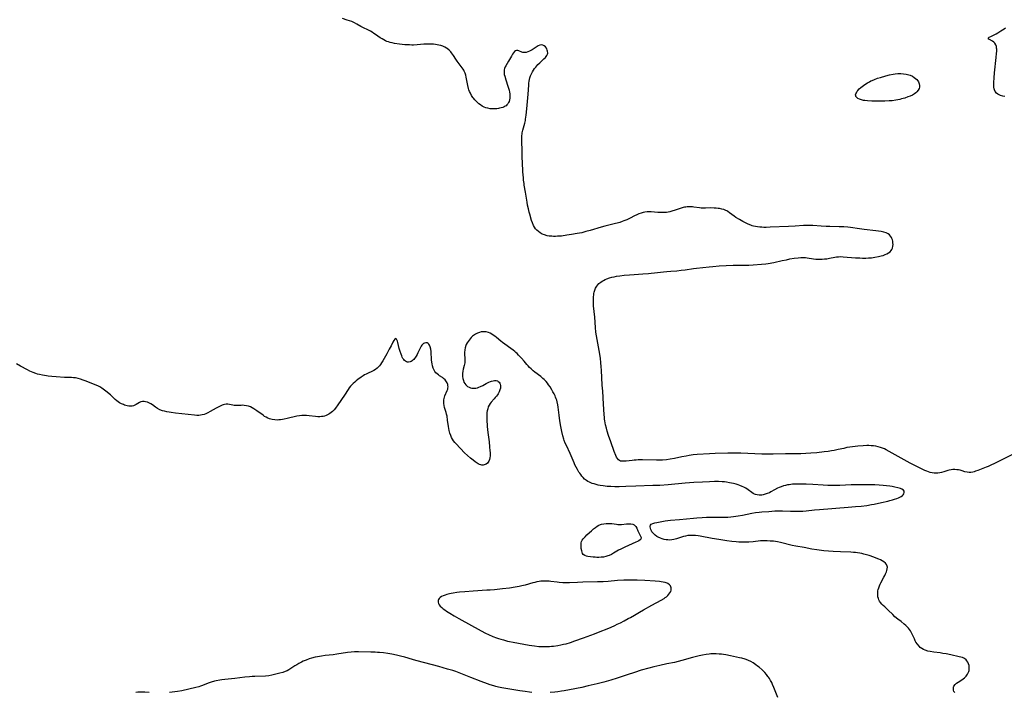
# Model space of a CAD drawing. Units: inches. Extents: x 2076934 to 2082415, y 180181 to 185642.
# Drawn here: x 2081540 to 2081888, y 180836 to 181074 of the extents above; entities that cross this region are included whole.
import ezdxf

# ---------------------------------------------------------------- set-up
doc = ezdxf.new("R2010")
doc.units = ezdxf.units.IN
doc.header["$MEASUREMENT"] = 0
doc.layers.add('c_28_T14S_R19E', color=235, linetype='Continuous')

msp = doc.modelspace()

# ---------------------------------------------------------------- linework, layer by layer
at = {"layer": 'c_28_T14S_R19E'}
for points in [[(2081891.1, 180920.47, 1084), (2081887.11, 180918.5, 1084), (2081884.61, 180917.19, 1084), (2081883.31, 180916.54, 1084), (2081882.31, 180916.11, 1084), (2081881.68, 180915.86, 1084), (2081878.67, 180914.7, 1084), (2081877.9, 180914.42, 1084), (2081877.37, 180914.26, 1084), (2081876.87, 180914.14, 1084), (2081876.24, 180914.03, 1084), (2081875.61, 180914, 1084), (2081874.86, 180914.06, 1084), (2081874.12, 180914.25, 1084), (2081873.21, 180914.55, 1084), (2081872.43, 180914.78, 1084), (2081871.85, 180914.89, 1084), (2081871.25, 180914.97, 1084), (2081870.61, 180915, 1084), (2081869.91, 180914.99, 1084), (2081869.26, 180914.93, 1084), (2081868.61, 180914.82, 1084), (2081868.14, 180914.71, 1084), (2081867.69, 180914.58, 1084), (2081866.71, 180914.26, 1084), (2081865.87, 180914.01, 1084), (2081865.24, 180913.88, 1084), (2081864.57, 180913.79, 1084), (2081863.89, 180913.76, 1084), (2081863.22, 180913.78, 1084), (2081862.54, 180913.87, 1084), (2081861.86, 180914.02, 1084), (2081861.28, 180914.2, 1084), (2081860.7, 180914.42, 1084), (2081859.99, 180914.73, 1084), (2081857.83, 180915.72, 1084), (2081857.14, 180916.04, 1084), (2081855.94, 180916.65, 1084), (2081854.74, 180917.29, 1084), (2081847.41, 180921.44, 1084), (2081846.34, 180922, 1084), (2081845.69, 180922.3, 1084), (2081845.04, 180922.58, 1084), (2081844.37, 180922.81, 1084), (2081843.47, 180923.07, 1084), (2081842.66, 180923.24, 1084), (2081841.85, 180923.36, 1084), (2081840.97, 180923.43, 1084), (2081840.23, 180923.46, 1084), (2081839.49, 180923.46, 1084), (2081838.17, 180923.41, 1084), (2081836.35, 180923.26, 1084), (2081834.41, 180923.05, 1084), (2081833.5, 180922.92, 1084), (2081832.49, 180922.76, 1084), (2081831.32, 180922.51, 1084), (2081829.39, 180922.06, 1084), (2081827.95, 180921.75, 1084), (2081827.08, 180921.58, 1084), (2081825.88, 180921.39, 1084), (2081824.4, 180921.22, 1084), (2081821.83, 180920.98, 1084), (2081819.77, 180920.82, 1084), (2081817.96, 180920.7, 1084), (2081816.19, 180920.61, 1084), (2081814.67, 180920.57, 1084), (2081810.82, 180920.58, 1084), (2081806.42, 180920.47, 1084), (2081805.22, 180920.45, 1084), (2081803.52, 180920.47, 1084), (2081802.41, 180920.49, 1084), (2081794.99, 180920.8, 1084), (2081793.41, 180920.84, 1084), (2081791.86, 180920.85, 1084), (2081790.41, 180920.83, 1084), (2081785.92, 180920.71, 1084), (2081783.9, 180920.62, 1084), (2081779.61, 180920.34, 1084), (2081778.15, 180920.2, 1084), (2081776.74, 180920, 1084), (2081775.66, 180919.8, 1084), (2081774.16, 180919.5, 1084), (2081771.65, 180918.95, 1084), (2081770.1, 180918.65, 1084), (2081768.82, 180918.47, 1084), (2081767.41, 180918.36, 1084), (2081766.36, 180918.32, 1084), (2081765.24, 180918.31, 1084), (2081760.33, 180918.4, 1084), (2081758.72, 180918.4, 1084), (2081758.04, 180918.38, 1084), (2081757.38, 180918.33, 1084), (2081756.71, 180918.27, 1084), (2081754.51, 180917.99, 1084), (2081753.86, 180917.94, 1084), (2081753.37, 180917.93, 1084), (2081752.92, 180917.97, 1084), (2081752.56, 180918.04, 1084), (2081752.23, 180918.16, 1084), (2081751.86, 180918.41, 1084), (2081751.44, 180918.89, 1084), (2081751.14, 180919.39, 1084), (2081750.87, 180919.95, 1084), (2081750.31, 180921.37, 1084), (2081749.09, 180924.77, 1084), (2081748.33, 180927.08, 1084), (2081747.88, 180928.55, 1084), (2081747.58, 180929.6, 1084), (2081747.28, 180930.79, 1084), (2081747.13, 180931.48, 1084), (2081747.01, 180932.17, 1084), (2081746.93, 180932.81, 1084), (2081746.86, 180933.45, 1084), (2081746.78, 180934.46, 1084), (2081746.57, 180938.13, 1084), (2081746.24, 180942.68, 1084), (2081746.11, 180944.79, 1084), (2081745.83, 180950.16, 1084), (2081745.76, 180951.33, 1084), (2081745.64, 180952.79, 1084), (2081745.48, 180954.23, 1084), (2081745.24, 180955.76, 1084), (2081745.02, 180957.02, 1084), (2081744.25, 180960.94, 1084), (2081744.03, 180962.2, 1084), (2081743.85, 180963.54, 1084), (2081743.68, 180965.2, 1084), (2081743.43, 180968.84, 1084), (2081743.03, 180972.86, 1084), (2081742.95, 180974.27, 1084), (2081742.95, 180975.38, 1084), (2081742.99, 180976.05, 1084), (2081743.06, 180976.71, 1084), (2081743.13, 180977.16, 1084), (2081743.25, 180977.72, 1084), (2081743.46, 180978.44, 1084), (2081743.75, 180979.13, 1084), (2081744.14, 180979.79, 1084), (2081744.51, 180980.26, 1084), (2081744.92, 180980.68, 1084), (2081745.6, 180981.24, 1084), (2081746.08, 180981.56, 1084), (2081746.58, 180981.85, 1084), (2081747.16, 180982.14, 1084), (2081747.76, 180982.4, 1084), (2081748.67, 180982.71, 1084), (2081749.49, 180982.94, 1084), (2081750.34, 180983.14, 1084), (2081751.16, 180983.29, 1084), (2081752.26, 180983.46, 1084), (2081753.86, 180983.65, 1084), (2081755.74, 180983.81, 1084), (2081757.35, 180983.93, 1084), (2081760.37, 180984.11, 1084), (2081762.43, 180984.25, 1084), (2081763.37, 180984.34, 1084), (2081764.58, 180984.47, 1084), (2081767.66, 180984.87, 1084), (2081768.9, 180985.01, 1084), (2081770.3, 180985.13, 1084), (2081772.41, 180985.26, 1084), (2081773.95, 180985.39, 1084), (2081775.38, 180985.56, 1084), (2081778.36, 180985.99, 1084), (2081779.42, 180986.12, 1084), (2081783.86, 180986.65, 1084), (2081785.15, 180986.77, 1084), (2081787.42, 180986.94, 1084), (2081792.27, 180987.18, 1084), (2081793.41, 180987.21, 1084), (2081796.42, 180987.21, 1084), (2081797.88, 180987.27, 1084), (2081803.85, 180987.74, 1084), (2081804.65, 180987.81, 1084), (2081805.36, 180987.9, 1084), (2081806.01, 180988.01, 1084), (2081806.65, 180988.14, 1084), (2081809.6, 180988.83, 1084), (2081811.08, 180989.14, 1084), (2081812.32, 180989.39, 1084), (2081813.86, 180989.65, 1084), (2081815.27, 180989.84, 1084), (2081816.17, 180989.92, 1084), (2081816.75, 180989.94, 1084), (2081817.34, 180989.93, 1084), (2081817.87, 180989.88, 1084), (2081818.39, 180989.81, 1084), (2081820.65, 180989.44, 1084), (2081821.47, 180989.35, 1084), (2081822.29, 180989.3, 1084), (2081823.11, 180989.29, 1084), (2081823.68, 180989.31, 1084), (2081824.56, 180989.39, 1084), (2081825.43, 180989.5, 1084), (2081826.3, 180989.66, 1084), (2081828.16, 180990.05, 1084), (2081828.83, 180990.15, 1084), (2081829.5, 180990.21, 1084), (2081830.2, 180990.23, 1084), (2081831.16, 180990.19, 1084), (2081835.51, 180989.83, 1084), (2081837.06, 180989.75, 1084), (2081838.02, 180989.72, 1084), (2081839.1, 180989.72, 1084), (2081840.11, 180989.76, 1084), (2081841.11, 180989.83, 1084), (2081842.34, 180989.98, 1084), (2081843.6, 180990.22, 1084), (2081844.57, 180990.47, 1084), (2081845.26, 180990.68, 1084), (2081845.99, 180990.95, 1084), (2081846.6, 180991.23, 1084), (2081847.16, 180991.56, 1084), (2081847.69, 180991.97, 1084), (2081848.07, 180992.37, 1084), (2081848.36, 180992.8, 1084), (2081848.56, 180993.27, 1084), (2081848.71, 180993.89, 1084), (2081848.76, 180994.57, 1084), (2081848.73, 180995.15, 1084), (2081848.65, 180995.64, 1084), (2081848.53, 180996.13, 1084), (2081848.38, 180996.58, 1084), (2081848.17, 180997.03, 1084), (2081847.9, 180997.44, 1084), (2081847.51, 180997.88, 1084), (2081847.03, 180998.25, 1084), (2081846.3, 180998.61, 1084), (2081845.47, 180998.87, 1084), (2081845.01, 180998.98, 1084), (2081844.54, 180999.07, 1084), (2081843.62, 180999.21, 1084), (2081842.72, 180999.32, 1084), (2081838.58, 180999.77, 1084), (2081836.85, 181000, 1084), (2081833.69, 181000.46, 1084), (2081832.8, 181000.58, 1084), (2081831.35, 181000.71, 1084), (2081829.75, 181000.79, 1084), (2081826.43, 181000.85, 1084), (2081825.19, 181000.9, 1084), (2081823.43, 181000.99, 1084), (2081820.41, 181001.2, 1084), (2081819.44, 181001.24, 1084), (2081818.62, 181001.26, 1084), (2081817.81, 181001.25, 1084), (2081817.08, 181001.22, 1084), (2081814.14, 181000.99, 1084), (2081811.81, 181000.84, 1084), (2081805.39, 181000.59, 1084), (2081803.95, 181000.56, 1084), (2081803.08, 181000.57, 1084), (2081802.41, 181000.59, 1084), (2081801.73, 181000.64, 1084), (2081800.95, 181000.73, 1084), (2081800.18, 181000.86, 1084), (2081799.54, 181001, 1084), (2081799.06, 181001.14, 1084), (2081798.59, 181001.3, 1084), (2081797.63, 181001.7, 1084), (2081796.38, 181002.29, 1084), (2081795.76, 181002.6, 1084), (2081794.5, 181003.3, 1084), (2081793.25, 181004.06, 1084), (2081792.64, 181004.48, 1084), (2081791.01, 181005.74, 1084), (2081790.37, 181006.19, 1084), (2081790.07, 181006.37, 1084), (2081789.74, 181006.55, 1084), (2081789.04, 181006.83, 1084), (2081788.3, 181007.04, 1084), (2081787.54, 181007.19, 1084), (2081787.04, 181007.27, 1084), (2081786.34, 181007.35, 1084), (2081785.63, 181007.39, 1084), (2081784.48, 181007.42, 1084), (2081782.52, 181007.34, 1084), (2081781.46, 181007.34, 1084), (2081780.96, 181007.36, 1084), (2081780.39, 181007.42, 1084), (2081778.37, 181007.71, 1084), (2081777.9, 181007.76, 1084), (2081777.42, 181007.8, 1084), (2081776.67, 181007.83, 1084), (2081776.11, 181007.81, 1084), (2081775.55, 181007.75, 1084), (2081775.08, 181007.66, 1084), (2081774.62, 181007.55, 1084), (2081773.93, 181007.34, 1084), (2081771.83, 181006.62, 1084), (2081770.63, 181006.25, 1084), (2081769.98, 181006.08, 1084), (2081769.31, 181005.95, 1084), (2081768.76, 181005.87, 1084), (2081768.2, 181005.82, 1084), (2081767.56, 181005.78, 1084), (2081766.44, 181005.78, 1084), (2081765.72, 181005.82, 1084), (2081763.41, 181006, 1084), (2081762.68, 181006.02, 1084), (2081761.91, 181006.01, 1084), (2081761.16, 181005.93, 1084), (2081760.58, 181005.84, 1084), (2081759.82, 181005.63, 1084), (2081758.99, 181005.34, 1084), (2081758.25, 181005.02, 1084), (2081757.51, 181004.66, 1084), (2081755.96, 181003.85, 1084), (2081754.76, 181003.26, 1084), (2081753.72, 181002.82, 1084), (2081753.16, 181002.61, 1084), (2081752.26, 181002.31, 1084), (2081751.36, 181002.04, 1084), (2081750.75, 181001.88, 1084), (2081747.01, 181000.99, 1084), (2081745.73, 181000.65, 1084), (2081741.83, 180999.48, 1084), (2081740.28, 180999.05, 1084), (2081738.87, 180998.69, 1084), (2081737.22, 180998.34, 1084), (2081735.28, 180997.99, 1084), (2081733.6, 180997.75, 1084), (2081731.67, 180997.51, 1084), (2081730.31, 180997.41, 1084), (2081729.54, 180997.38, 1084), (2081728.89, 180997.38, 1084), (2081728.24, 180997.41, 1084), (2081727.38, 180997.5, 1084), (2081726.65, 180997.63, 1084), (2081725.75, 180997.88, 1084), (2081724.89, 180998.21, 1084), (2081724.48, 180998.42, 1084), (2081724.17, 180998.61, 1084), (2081723.53, 180999.08, 1084), (2081722.96, 180999.62, 1084), (2081722.56, 181000.09, 1084), (2081722.2, 181000.6, 1084), (2081721.83, 181001.25, 1084), (2081721.45, 181002.14, 1084), (2081721.17, 181002.95, 1084), (2081720.51, 181005.2, 1084), (2081720.29, 181005.99, 1084), (2081720.01, 181007.1, 1084), (2081719.74, 181008.42, 1084), (2081719.54, 181009.48, 1084), (2081719, 181013.05, 1084), (2081718.56, 181015.48, 1084), (2081718.47, 181016.02, 1084), (2081718.32, 181017.25, 1084), (2081718.24, 181018.11, 1084), (2081718.08, 181020.18, 1084), (2081717.88, 181023.57, 1084), (2081717.81, 181025.16, 1084), (2081717.76, 181028.15, 1084), (2081717.67, 181030.39, 1084), (2081717.65, 181031.65, 1084), (2081717.66, 181032.16, 1084), (2081717.71, 181033.05, 1084), (2081717.76, 181033.54, 1084), (2081717.83, 181034.01, 1084), (2081718.02, 181034.87, 1084), (2081718.74, 181037.34, 1084), (2081718.95, 181038.27, 1084), (2081719.05, 181038.82, 1084), (2081719.25, 181040.25, 1084), (2081719.35, 181041.26, 1084), (2081719.55, 181043.77, 1084), (2081719.88, 181047.61, 1084), (2081720.12, 181050.83, 1084), (2081720.19, 181051.5, 1084), (2081720.29, 181052.16, 1084), (2081720.41, 181052.79, 1084), (2081720.58, 181053.42, 1084), (2081720.78, 181054.04, 1084), (2081720.97, 181054.53, 1084), (2081721.18, 181055.01, 1084), (2081721.46, 181055.54, 1084), (2081721.84, 181056.14, 1084), (2081722.22, 181056.68, 1084), (2081722.63, 181057.2, 1084), (2081723.36, 181058.05, 1084), (2081724, 181058.7, 1084), (2081725.52, 181060.09, 1084), (2081726.02, 181060.6, 1084), (2081726.27, 181060.91, 1084), (2081726.49, 181061.22, 1084), (2081726.74, 181061.78, 1084), (2081726.82, 181062.15, 1084), (2081726.78, 181062.79, 1084), (2081726.68, 181063.19, 1084), (2081726.52, 181063.58, 1084), (2081726.35, 181063.89, 1084), (2081726, 181064.33, 1084), (2081725.59, 181064.68, 1084), (2081725.11, 181064.92, 1084), (2081724.6, 181065, 1084), (2081724.07, 181064.91, 1084), (2081723.52, 181064.67, 1084), (2081723.11, 181064.44, 1084), (2081721.69, 181063.5, 1084), (2081721.3, 181063.27, 1084), (2081720.84, 181063.03, 1084), (2081720.38, 181062.82, 1084), (2081719.77, 181062.56, 1084), (2081719.19, 181062.37, 1084), (2081718.79, 181062.31, 1084), (2081718.37, 181062.31, 1084), (2081718.04, 181062.38, 1084), (2081717.7, 181062.49, 1084), (2081716.69, 181062.94, 1084), (2081716.33, 181063.04, 1084), (2081715.77, 181063.02, 1084), (2081715.45, 181062.89, 1084), (2081715.16, 181062.67, 1084), (2081714.78, 181062.25, 1084), (2081714.42, 181061.73, 1084), (2081714.03, 181061.08, 1084), (2081713.04, 181059.25, 1084), (2081712.09, 181057.66, 1084), (2081711.85, 181057.23, 1084), (2081711.6, 181056.66, 1084), (2081711.48, 181056.2, 1084), (2081711.41, 181055.68, 1084), (2081711.42, 181055.13, 1084), (2081711.5, 181054.53, 1084), (2081711.64, 181053.92, 1084), (2081712.01, 181052.64, 1084), (2081712.74, 181050.48, 1084), (2081712.96, 181049.76, 1084), (2081713.17, 181049.01, 1084), (2081713.32, 181048.34, 1084), (2081713.42, 181047.68, 1084), (2081713.49, 181046.82, 1084), (2081713.47, 181046.17, 1084), (2081713.36, 181045.56, 1084), (2081713.18, 181044.98, 1084), (2081713.03, 181044.64, 1084), (2081712.76, 181044.2, 1084), (2081712.44, 181043.8, 1084), (2081712.13, 181043.52, 1084), (2081711.86, 181043.33, 1084), (2081711.52, 181043.14, 1084), (2081710.99, 181042.92, 1084), (2081710.42, 181042.75, 1084), (2081709.82, 181042.61, 1084), (2081709.41, 181042.55, 1084), (2081708.91, 181042.48, 1084), (2081708.16, 181042.42, 1084), (2081707.41, 181042.41, 1084), (2081706.55, 181042.47, 1084), (2081705.7, 181042.62, 1084), (2081705.03, 181042.82, 1084), (2081704.38, 181043.07, 1084), (2081703.7, 181043.41, 1084), (2081703.08, 181043.8, 1084), (2081702.55, 181044.2, 1084), (2081702.03, 181044.63, 1084), (2081701.56, 181045.1, 1084), (2081701.11, 181045.59, 1084), (2081700.61, 181046.21, 1084), (2081700.43, 181046.46, 1084), (2081699.96, 181047.18, 1084), (2081699.55, 181047.94, 1084), (2081699.27, 181048.56, 1084), (2081699.03, 181049.19, 1084), (2081698.88, 181049.67, 1084), (2081698.61, 181050.69, 1084), (2081698.49, 181051.21, 1084), (2081698.04, 181053.63, 1084), (2081697.89, 181054.32, 1084), (2081697.7, 181055.01, 1084), (2081697.4, 181055.75, 1084), (2081697.2, 181056.13, 1084), (2081696.96, 181056.5, 1084), (2081696.68, 181056.92, 1084), (2081694.92, 181059.21, 1084), (2081694.43, 181059.93, 1084), (2081693.6, 181061.21, 1084), (2081693.25, 181061.74, 1084), (2081692.87, 181062.24, 1084), (2081692.63, 181062.53, 1084), (2081692.03, 181063.15, 1084), (2081691.35, 181063.69, 1084), (2081691.09, 181063.86, 1084), (2081690.46, 181064.21, 1084), (2081689.79, 181064.51, 1084), (2081689.09, 181064.75, 1084), (2081688.37, 181064.95, 1084), (2081687.8, 181065.06, 1084), (2081687.22, 181065.15, 1084), (2081686.52, 181065.22, 1084), (2081685.47, 181065.28, 1084), (2081684.34, 181065.29, 1084), (2081683.14, 181065.25, 1084), (2081680.8, 181065.05, 1084), (2081679.41, 181064.97, 1084), (2081678.91, 181064.96, 1084), (2081678.01, 181064.98, 1084), (2081677.11, 181065.02, 1084), (2081676.41, 181065.08, 1084), (2081674.57, 181065.29, 1084), (2081672.77, 181065.56, 1084), (2081671.87, 181065.74, 1084), (2081671.23, 181065.89, 1084), (2081670.61, 181066.08, 1084), (2081670.09, 181066.27, 1084), (2081669.58, 181066.49, 1084), (2081668.96, 181066.79, 1084), (2081668.35, 181067.12, 1084), (2081667.67, 181067.54, 1084), (2081666.02, 181068.7, 1084), (2081665.43, 181069.09, 1084), (2081664.84, 181069.46, 1084), (2081664.22, 181069.81, 1084), (2081663.51, 181070.19, 1084), (2081661.58, 181071.15, 1084), (2081660.87, 181071.54, 1084), (2081659.4, 181072.38, 1084), (2081658.63, 181072.8, 1084), (2081658.13, 181073.04, 1084), (2081657.72, 181073.22, 1084), (2081656.89, 181073.53, 1084), (2081656.04, 181073.8, 1084), (2081654.39, 181074.28, 1084)], [(2081888.22, 181046.76, 1086), (2081887.49, 181046.87, 1086), (2081886.67, 181047.1, 1086), (2081886.19, 181047.32, 1086), (2081885.71, 181047.63, 1086), (2081885.29, 181047.99, 1086), (2081884.86, 181048.54, 1086), (2081884.55, 181049.16, 1086), (2081884.45, 181049.47, 1086), (2081884.35, 181050.03, 1086), (2081884.31, 181050.63, 1086), (2081884.33, 181051.72, 1086), (2081884.44, 181053.34, 1086), (2081884.62, 181055.14, 1086), (2081885.2, 181060.55, 1086), (2081885.33, 181062.01, 1086), (2081885.36, 181062.79, 1086), (2081885.35, 181063.54, 1086), (2081885.31, 181063.88, 1086), (2081885.22, 181064.43, 1086), (2081885.02, 181065.09, 1086), (2081884.71, 181065.63, 1086), (2081884.32, 181066.02, 1086), (2081883.85, 181066.33, 1086), (2081882.81, 181066.87, 1086), (2081882.52, 181067.05, 1086), (2081882.37, 181067.41, 1086), (2081882.72, 181067.74, 1086), (2081883.22, 181067.99, 1086), (2081884.48, 181068.54, 1086), (2081885.14, 181068.87, 1086), (2081885.73, 181069.23, 1086), (2081886.77, 181069.93, 1086), (2081887.98, 181070.7, 1086), (2081888.5, 181071.07, 1086)], [(2081870.53, 180836.28, 1082), (2081870.27, 180836.68, 1082), (2081870.1, 180837.14, 1082), (2081870.04, 180837.65, 1082), (2081870.11, 180838.17, 1082), (2081870.26, 180838.54, 1082), (2081870.65, 180839.08, 1082), (2081871.19, 180839.57, 1082), (2081871.75, 180839.98, 1082), (2081873.04, 180840.79, 1082), (2081873.51, 180841.11, 1082), (2081873.96, 180841.46, 1082), (2081874.55, 180842.04, 1082), (2081875.02, 180842.69, 1082), (2081875.28, 180843.17, 1082), (2081875.47, 180843.68, 1082), (2081875.57, 180844.09, 1082), (2081875.65, 180844.62, 1082), (2081875.66, 180845.15, 1082), (2081875.6, 180845.76, 1082), (2081875.42, 180846.42, 1082), (2081875.15, 180847.02, 1082), (2081874.84, 180847.5, 1082), (2081874.51, 180847.86, 1082), (2081873.99, 180848.27, 1082), (2081873.32, 180848.58, 1082), (2081872.74, 180848.76, 1082), (2081872.13, 180848.91, 1082), (2081869.12, 180849.59, 1082), (2081867.45, 180849.93, 1082), (2081866.37, 180850.1, 1082), (2081865.43, 180850.24, 1082), (2081863.15, 180850.52, 1082), (2081861.9, 180850.72, 1082), (2081860.98, 180850.93, 1082), (2081860.1, 180851.21, 1082), (2081859.47, 180851.48, 1082), (2081858.87, 180851.82, 1082), (2081858.37, 180852.19, 1082), (2081857.92, 180852.62, 1082), (2081857.35, 180853.3, 1082), (2081856.85, 180854.05, 1082), (2081856.58, 180854.56, 1082), (2081856.27, 180855.23, 1082), (2081855.67, 180856.6, 1082), (2081855.16, 180857.58, 1082), (2081854.88, 180858.04, 1082), (2081854.56, 180858.49, 1082), (2081854.16, 180858.98, 1082), (2081853.73, 180859.44, 1082), (2081853.26, 180859.89, 1082), (2081852.62, 180860.46, 1082), (2081851.57, 180861.32, 1082), (2081850.5, 180862.15, 1082), (2081849.44, 180863.04, 1082), (2081848.64, 180863.78, 1082), (2081847.06, 180865.33, 1082), (2081845.81, 180866.48, 1082), (2081845.23, 180867.03, 1082), (2081844.76, 180867.53, 1082), (2081844.36, 180868.04, 1082), (2081844.01, 180868.57, 1082), (2081843.77, 180869.03, 1082), (2081843.58, 180869.51, 1082), (2081843.43, 180870.07, 1082), (2081843.35, 180870.64, 1082), (2081843.33, 180870.98, 1082), (2081843.34, 180871.55, 1082), (2081843.41, 180872.13, 1082), (2081843.53, 180872.71, 1082), (2081843.7, 180873.29, 1082), (2081843.94, 180873.93, 1082), (2081844.22, 180874.57, 1082), (2081844.46, 180875.06, 1082), (2081845.53, 180877.02, 1082), (2081845.82, 180877.59, 1082), (2081846.1, 180878.16, 1082), (2081846.39, 180878.85, 1082), (2081846.57, 180879.39, 1082), (2081846.7, 180879.9, 1082), (2081846.76, 180880.49, 1082), (2081846.71, 180880.87, 1082), (2081846.6, 180881.23, 1082), (2081846.44, 180881.52, 1082), (2081846.06, 180882, 1082), (2081845.55, 180882.43, 1082), (2081844.95, 180882.82, 1082), (2081844.36, 180883.13, 1082), (2081843.7, 180883.42, 1082), (2081842.85, 180883.75, 1082), (2081841.97, 180884.06, 1082), (2081840.29, 180884.64, 1082), (2081839.37, 180884.92, 1082), (2081838.49, 180885.16, 1082), (2081837.77, 180885.32, 1082), (2081837.04, 180885.46, 1082), (2081836.23, 180885.59, 1082), (2081835.49, 180885.67, 1082), (2081834.81, 180885.73, 1082), (2081833.81, 180885.79, 1082), (2081830.15, 180885.95, 1082), (2081827.56, 180886.11, 1082), (2081824.31, 180886.36, 1082), (2081822.7, 180886.53, 1082), (2081821.82, 180886.64, 1082), (2081820.04, 180886.92, 1082), (2081817.36, 180887.45, 1082), (2081814.44, 180887.96, 1082), (2081813.12, 180888.25, 1082), (2081809.07, 180889.26, 1082), (2081807.95, 180889.48, 1082), (2081807.23, 180889.59, 1082), (2081806.51, 180889.67, 1082), (2081805.42, 180889.77, 1082), (2081804.33, 180889.84, 1082), (2081803.05, 180889.85, 1082), (2081801.99, 180889.79, 1082), (2081799.36, 180889.49, 1082), (2081797.86, 180889.38, 1082), (2081796.4, 180889.34, 1082), (2081795.4, 180889.35, 1082), (2081794.25, 180889.39, 1082), (2081793.42, 180889.45, 1082), (2081791.79, 180889.61, 1082), (2081790.07, 180889.85, 1082), (2081787.28, 180890.3, 1082), (2081784.88, 180890.7, 1082), (2081780.67, 180891.47, 1082), (2081779.95, 180891.59, 1082), (2081779.02, 180891.71, 1082), (2081778.33, 180891.76, 1082), (2081777.52, 180891.77, 1082), (2081776.93, 180891.73, 1082), (2081776.35, 180891.67, 1082), (2081775.47, 180891.51, 1082), (2081774.8, 180891.33, 1082), (2081772.31, 180890.53, 1082), (2081771.38, 180890.31, 1082), (2081770.67, 180890.19, 1082), (2081769.95, 180890.13, 1082), (2081769.24, 180890.14, 1082), (2081768.68, 180890.2, 1082), (2081767.94, 180890.35, 1082), (2081767.22, 180890.56, 1082), (2081766.66, 180890.77, 1082), (2081765.81, 180891.17, 1082), (2081765.37, 180891.42, 1082), (2081764.73, 180891.85, 1082), (2081764.16, 180892.38, 1082), (2081763.65, 180893.05, 1082), (2081763.44, 180893.4, 1082), (2081763.23, 180893.87, 1082), (2081763.08, 180894.32, 1082), (2081763.01, 180894.74, 1082), (2081763.01, 180895.08, 1082), (2081763.1, 180895.37, 1082), (2081763.38, 180895.68, 1082), (2081763.9, 180895.97, 1082), (2081764.61, 180896.21, 1082), (2081765.31, 180896.37, 1082), (2081766.5, 180896.6, 1082), (2081768.36, 180896.91, 1082), (2081769.2, 180897.02, 1082), (2081770.2, 180897.12, 1082), (2081773.37, 180897.38, 1082), (2081778.34, 180897.88, 1082), (2081779.45, 180897.97, 1082), (2081781.38, 180898.1, 1082), (2081782.95, 180898.18, 1082), (2081784.39, 180898.21, 1082), (2081787.94, 180898.17, 1082), (2081789.23, 180898.17, 1082), (2081790.39, 180898.21, 1082), (2081791.43, 180898.29, 1082), (2081792.46, 180898.4, 1082), (2081794.06, 180898.64, 1082), (2081795.55, 180898.93, 1082), (2081798.84, 180899.59, 1082), (2081800.23, 180899.81, 1082), (2081801.51, 180899.97, 1082), (2081802.42, 180900.06, 1082), (2081804.89, 180900.26, 1082), (2081807.03, 180900.4, 1082), (2081808.41, 180900.44, 1082), (2081809.72, 180900.41, 1082), (2081812.5, 180900.31, 1082), (2081813.91, 180900.29, 1082), (2081815.43, 180900.3, 1082), (2081816.89, 180900.37, 1082), (2081818.05, 180900.45, 1082), (2081821.05, 180900.76, 1082), (2081822.81, 180900.92, 1082), (2081832.9, 180901.71, 1082), (2081835.46, 180901.93, 1082), (2081837.53, 180902.12, 1082), (2081839.45, 180902.36, 1082), (2081841.16, 180902.63, 1082), (2081842.14, 180902.81, 1082), (2081844.65, 180903.35, 1082), (2081846.93, 180903.87, 1082), (2081847.64, 180904.05, 1082), (2081848.55, 180904.31, 1082), (2081849.32, 180904.55, 1082), (2081850.06, 180904.8, 1082), (2081850.68, 180905.05, 1082), (2081851.2, 180905.28, 1082), (2081851.66, 180905.54, 1082), (2081852.06, 180905.83, 1082), (2081852.33, 180906.1, 1082), (2081852.59, 180906.49, 1082), (2081852.72, 180906.88, 1082), (2081852.67, 180907.36, 1082), (2081852.42, 180907.72, 1082), (2081851.91, 180908.04, 1082), (2081851.35, 180908.27, 1082), (2081850.49, 180908.52, 1082), (2081849.33, 180908.8, 1082), (2081848.46, 180908.98, 1082), (2081847.65, 180909.13, 1082), (2081846.45, 180909.3, 1082), (2081845.29, 180909.44, 1082), (2081843.89, 180909.54, 1082), (2081842.29, 180909.6, 1082), (2081840.83, 180909.63, 1082), (2081838.5, 180909.64, 1082), (2081836.2, 180909.63, 1082), (2081833.92, 180909.57, 1082), (2081830, 180909.39, 1082), (2081828.37, 180909.36, 1082), (2081826.95, 180909.39, 1082), (2081825.78, 180909.44, 1082), (2081824.05, 180909.53, 1082), (2081820.39, 180909.77, 1082), (2081818.04, 180909.88, 1082), (2081816.17, 180909.91, 1082), (2081814.4, 180909.87, 1082), (2081813.2, 180909.8, 1082), (2081812.03, 180909.67, 1082), (2081811.47, 180909.58, 1082), (2081810.75, 180909.42, 1082), (2081810.04, 180909.22, 1082), (2081809.22, 180908.94, 1082), (2081808.55, 180908.67, 1082), (2081807.94, 180908.4, 1082), (2081806.92, 180907.86, 1082), (2081805.63, 180907.12, 1082), (2081805.1, 180906.85, 1082), (2081804.33, 180906.51, 1082), (2081803.63, 180906.28, 1082), (2081802.92, 180906.11, 1082), (2081802.44, 180906.03, 1082), (2081802.09, 180906, 1082), (2081801.43, 180905.98, 1082), (2081800.78, 180906.04, 1082), (2081800.16, 180906.19, 1082), (2081799.88, 180906.29, 1082), (2081799.36, 180906.56, 1082), (2081798.86, 180906.89, 1082), (2081797.61, 180907.83, 1082), (2081796.8, 180908.39, 1082), (2081796.09, 180908.8, 1082), (2081795.47, 180909.09, 1082), (2081794.69, 180909.41, 1082), (2081794.03, 180909.63, 1082), (2081793.37, 180909.83, 1082), (2081792.38, 180910.08, 1082), (2081791.71, 180910.24, 1082), (2081791.03, 180910.37, 1082), (2081789.97, 180910.54, 1082), (2081789.22, 180910.63, 1082), (2081788.48, 180910.69, 1082), (2081787.16, 180910.75, 1082), (2081785.67, 180910.75, 1082), (2081783.94, 180910.71, 1082), (2081781.43, 180910.61, 1082), (2081778.42, 180910.43, 1082), (2081775.42, 180910.22, 1082), (2081769.41, 180909.67, 1082), (2081766.4, 180909.44, 1082), (2081763.99, 180909.33, 1082), (2081757.96, 180909.15, 1082), (2081754.37, 180908.99, 1082), (2081752.12, 180908.92, 1082), (2081750.58, 180908.93, 1082), (2081749.17, 180908.98, 1082), (2081747.84, 180909.08, 1082), (2081746.45, 180909.24, 1082), (2081745.35, 180909.41, 1082), (2081744.63, 180909.55, 1082), (2081743.91, 180909.72, 1082), (2081743.18, 180909.92, 1082), (2081742.5, 180910.15, 1082), (2081742.05, 180910.33, 1082), (2081741.62, 180910.53, 1082), (2081741.04, 180910.84, 1082), (2081740.5, 180911.19, 1082), (2081739.88, 180911.68, 1082), (2081739.33, 180912.23, 1082), (2081738.9, 180912.72, 1082), (2081738.51, 180913.23, 1082), (2081738.19, 180913.69, 1082), (2081737.88, 180914.15, 1082), (2081737.35, 180915.04, 1082), (2081736.89, 180915.88, 1082), (2081736.46, 180916.74, 1082), (2081736.16, 180917.38, 1082), (2081734.73, 180920.64, 1082), (2081733.43, 180923.47, 1082), (2081733.05, 180924.36, 1082), (2081732.69, 180925.27, 1082), (2081732.52, 180925.75, 1082), (2081732.17, 180926.95, 1082), (2081731.81, 180928.46, 1082), (2081731.46, 180930.21, 1082), (2081731.12, 180932.19, 1082), (2081730.83, 180934.27, 1082), (2081730.51, 180937.05, 1082), (2081730.37, 180937.91, 1082), (2081730.17, 180938.89, 1082), (2081730.02, 180939.47, 1082), (2081729.84, 180940.04, 1082), (2081729.62, 180940.6, 1082), (2081729.43, 180941.06, 1082), (2081729.08, 180941.78, 1082), (2081728.7, 180942.48, 1082), (2081728.31, 180943.15, 1082), (2081727.65, 180944.2, 1082), (2081727.12, 180944.98, 1082), (2081726.71, 180945.54, 1082), (2081726.28, 180946.07, 1082), (2081725.92, 180946.46, 1082), (2081725.54, 180946.83, 1082), (2081725.17, 180947.17, 1082), (2081724.37, 180947.83, 1082), (2081722.26, 180949.44, 1082), (2081721.7, 180949.89, 1082), (2081720.95, 180950.55, 1082), (2081720.42, 180951.06, 1082), (2081719.92, 180951.6, 1082), (2081719.47, 180952.13, 1082), (2081718.48, 180953.35, 1082), (2081717.64, 180954.32, 1082), (2081716.56, 180955.46, 1082), (2081716.01, 180955.99, 1082), (2081715.59, 180956.37, 1082), (2081715.17, 180956.72, 1082), (2081714.6, 180957.17, 1082), (2081710.89, 180959.88, 1082), (2081710.32, 180960.33, 1082), (2081708.72, 180961.68, 1082), (2081708.12, 180962.16, 1082), (2081707.62, 180962.54, 1082), (2081707.11, 180962.87, 1082), (2081706.56, 180963.18, 1082), (2081705.99, 180963.42, 1082), (2081705.15, 180963.63, 1082), (2081704.3, 180963.7, 1082), (2081703.85, 180963.68, 1082), (2081703.39, 180963.63, 1082), (2081702.71, 180963.47, 1082), (2081702.06, 180963.23, 1082), (2081701.31, 180962.84, 1082), (2081700.65, 180962.38, 1082), (2081700.31, 180962.09, 1082), (2081699.85, 180961.66, 1082), (2081699.43, 180961.2, 1082), (2081699.05, 180960.75, 1082), (2081698.7, 180960.28, 1082), (2081698.37, 180959.76, 1082), (2081698.08, 180959.22, 1082), (2081697.9, 180958.78, 1082), (2081697.69, 180958.06, 1082), (2081697.57, 180957.31, 1082), (2081697.5, 180956.35, 1082), (2081697.51, 180955.89, 1082), (2081697.6, 180954.12, 1082), (2081697.6, 180953.27, 1082), (2081697.55, 180952.76, 1082), (2081697.47, 180952.26, 1082), (2081697.34, 180951.74, 1082), (2081696.99, 180950.45, 1082), (2081696.86, 180949.77, 1082), (2081696.78, 180948.93, 1082), (2081696.78, 180948.43, 1082), (2081696.8, 180947.93, 1082), (2081696.9, 180947.15, 1082), (2081697.08, 180946.44, 1082), (2081697.28, 180945.9, 1082), (2081697.54, 180945.41, 1082), (2081697.91, 180944.92, 1082), (2081698.13, 180944.7, 1082), (2081698.57, 180944.35, 1082), (2081699.07, 180944.08, 1082), (2081699.6, 180943.88, 1082), (2081700.02, 180943.78, 1082), (2081700.44, 180943.73, 1082), (2081700.95, 180943.73, 1082), (2081701.47, 180943.79, 1082), (2081702, 180943.91, 1082), (2081702.52, 180944.08, 1082), (2081703.08, 180944.31, 1082), (2081703.92, 180944.75, 1082), (2081705.1, 180945.42, 1082), (2081705.55, 180945.66, 1082), (2081706.08, 180945.9, 1082), (2081706.62, 180946.11, 1082), (2081706.97, 180946.22, 1082), (2081707.53, 180946.36, 1082), (2081708.06, 180946.44, 1082), (2081708.68, 180946.42, 1082), (2081709.06, 180946.31, 1082), (2081709.4, 180946.12, 1082), (2081709.68, 180945.86, 1082), (2081709.91, 180945.54, 1082), (2081710.05, 180945.22, 1082), (2081710.16, 180944.74, 1082), (2081710.18, 180944.21, 1082), (2081710.12, 180943.73, 1082), (2081709.98, 180943.23, 1082), (2081709.69, 180942.51, 1082), (2081709.29, 180941.79, 1082), (2081709.08, 180941.46, 1082), (2081708.72, 180940.97, 1082), (2081708.34, 180940.49, 1082), (2081707.94, 180940.02, 1082), (2081706.88, 180938.82, 1082), (2081706.54, 180938.38, 1082), (2081706.14, 180937.75, 1082), (2081705.86, 180937.14, 1082), (2081705.64, 180936.49, 1082), (2081705.48, 180935.81, 1082), (2081705.39, 180935.13, 1082), (2081705.36, 180934.55, 1082), (2081705.35, 180933.96, 1082), (2081705.38, 180932.68, 1082), (2081705.48, 180930.2, 1082), (2081705.56, 180929.13, 1082), (2081705.68, 180928.13, 1082), (2081706.15, 180924.76, 1082), (2081706.34, 180923.06, 1082), (2081706.45, 180921.68, 1082), (2081706.49, 180921, 1082), (2081706.49, 180920.34, 1082), (2081706.47, 180919.83, 1082), (2081706.41, 180919.18, 1082), (2081706.29, 180918.58, 1082), (2081706.1, 180918.02, 1082), (2081705.86, 180917.59, 1082), (2081705.62, 180917.29, 1082), (2081705.13, 180916.92, 1082), (2081704.8, 180916.76, 1082), (2081704.45, 180916.66, 1082), (2081704.02, 180916.6, 1082), (2081703.58, 180916.61, 1082), (2081703.17, 180916.7, 1082), (2081702.75, 180916.85, 1082), (2081702.32, 180917.06, 1082), (2081701.89, 180917.31, 1082), (2081701.18, 180917.79, 1082), (2081700.48, 180918.33, 1082), (2081699.59, 180919.06, 1082), (2081698.53, 180919.99, 1082), (2081697.5, 180920.97, 1082), (2081694.53, 180924.07, 1082), (2081694.05, 180924.63, 1082), (2081693.61, 180925.21, 1082), (2081693.25, 180925.77, 1082), (2081692.92, 180926.36, 1082), (2081692.59, 180927.1, 1082), (2081692.3, 180927.93, 1082), (2081692.07, 180928.78, 1082), (2081691.92, 180929.52, 1082), (2081691.79, 180930.27, 1082), (2081691.51, 180932.5, 1082), (2081691.29, 180933.92, 1082), (2081691.15, 180934.6, 1082), (2081691.01, 180935.18, 1082), (2081690.43, 180936.96, 1082), (2081690.25, 180937.65, 1082), (2081690.14, 180938.34, 1082), (2081690.13, 180939.15, 1082), (2081690.18, 180939.63, 1082), (2081690.27, 180940.11, 1082), (2081690.41, 180940.59, 1082), (2081690.57, 180941.06, 1082), (2081691.37, 180942.94, 1082), (2081691.52, 180943.39, 1082), (2081691.6, 180943.81, 1082), (2081691.64, 180944.23, 1082), (2081691.62, 180944.65, 1082), (2081691.54, 180945.07, 1082), (2081691.33, 180945.68, 1082), (2081690.92, 180946.36, 1082), (2081690.65, 180946.69, 1082), (2081690.1, 180947.18, 1082), (2081689.64, 180947.52, 1082), (2081688.64, 180948.18, 1082), (2081688.24, 180948.47, 1082), (2081687.85, 180948.78, 1082), (2081687.39, 180949.22, 1082), (2081687.04, 180949.66, 1082), (2081686.73, 180950.14, 1082), (2081686.4, 180950.85, 1082), (2081686.16, 180951.61, 1082), (2081685.99, 180952.41, 1082), (2081685.84, 180953.6, 1082), (2081685.65, 180956.69, 1082), (2081685.54, 180957.54, 1082), (2081685.37, 180958.31, 1082), (2081685.25, 180958.68, 1082), (2081685.12, 180958.95, 1082), (2081684.89, 180959.3, 1082), (2081684.62, 180959.56, 1082), (2081684.28, 180959.73, 1082), (2081683.85, 180959.78, 1082), (2081683.39, 180959.7, 1082), (2081682.99, 180959.5, 1082), (2081682.7, 180959.28, 1082), (2081682.43, 180959, 1082), (2081682.14, 180958.6, 1082), (2081681.75, 180957.91, 1082), (2081680.99, 180956.26, 1082), (2081680.71, 180955.68, 1082), (2081680.41, 180955.12, 1082), (2081680.16, 180954.72, 1082), (2081679.86, 180954.29, 1082), (2081679.54, 180953.91, 1082), (2081679.26, 180953.64, 1082), (2081678.94, 180953.4, 1082), (2081678.59, 180953.2, 1082), (2081678.23, 180953.06, 1082), (2081677.73, 180952.96, 1082), (2081677.33, 180952.97, 1082), (2081676.94, 180953.07, 1082), (2081676.61, 180953.25, 1082), (2081676.3, 180953.51, 1082), (2081675.99, 180953.88, 1082), (2081675.72, 180954.28, 1082), (2081675.48, 180954.73, 1082), (2081675.29, 180955.15, 1082), (2081675.06, 180955.72, 1082), (2081674.7, 180956.76, 1082), (2081674.41, 180957.8, 1082), (2081673.87, 180959.95, 1082), (2081673.75, 180960.41, 1082), (2081673.61, 180960.78, 1082), (2081673.48, 180961.04, 1082), (2081673.21, 180961.26, 1082), (2081672.89, 180961.12, 1082), (2081672.53, 180960.64, 1082), (2081672.2, 180960.01, 1082), (2081671.58, 180958.77, 1082), (2081670.92, 180957.51, 1082), (2081670.01, 180955.85, 1082), (2081668.62, 180953.4, 1082), (2081668.18, 180952.68, 1082), (2081667.82, 180952.14, 1082), (2081667.42, 180951.63, 1082), (2081667, 180951.16, 1082), (2081666.6, 180950.81, 1082), (2081666.04, 180950.41, 1082), (2081665.43, 180950.05, 1082), (2081662.73, 180948.7, 1082), (2081662.21, 180948.42, 1082), (2081661.71, 180948.11, 1082), (2081660.93, 180947.6, 1082), (2081659.82, 180946.79, 1082), (2081659.24, 180946.36, 1082), (2081658.7, 180945.92, 1082), (2081658.17, 180945.45, 1082), (2081657.66, 180944.94, 1082), (2081657.21, 180944.42, 1082), (2081656.79, 180943.87, 1082), (2081656.35, 180943.24, 1082), (2081655.09, 180941.28, 1082), (2081652.74, 180937.83, 1082), (2081651.92, 180936.7, 1082), (2081651.43, 180936.1, 1082), (2081650.91, 180935.56, 1082), (2081650.44, 180935.15, 1082), (2081649.94, 180934.78, 1082), (2081649.53, 180934.53, 1082), (2081649.12, 180934.31, 1082), (2081648.6, 180934.1, 1082), (2081648.06, 180933.93, 1082), (2081647.51, 180933.8, 1082), (2081646.98, 180933.73, 1082), (2081646.44, 180933.69, 1082), (2081645.72, 180933.7, 1082), (2081644.86, 180933.76, 1082), (2081642.6, 180934, 1082), (2081641.69, 180934.08, 1082), (2081640.78, 180934.12, 1082), (2081640.08, 180934.09, 1082), (2081639.19, 180933.99, 1082), (2081638.31, 180933.84, 1082), (2081634.88, 180933.02, 1082), (2081633.82, 180932.8, 1082), (2081633.17, 180932.68, 1082), (2081632.52, 180932.59, 1082), (2081631.88, 180932.53, 1082), (2081631.32, 180932.51, 1082)], [(2081631.32, 180932.51, 1082), (2081630.45, 180932.54, 1082), (2081629.59, 180932.66, 1082), (2081628.66, 180932.91, 1082), (2081627.99, 180933.19, 1082), (2081627.44, 180933.49, 1082), (2081626.91, 180933.81, 1082), (2081626.36, 180934.19, 1082), (2081624.12, 180935.77, 1082), (2081623.05, 180936.5, 1082), (2081622.54, 180936.81, 1082), (2081621.86, 180937.17, 1082), (2081621.2, 180937.41, 1082), (2081620.54, 180937.58, 1082), (2081619.63, 180937.7, 1082), (2081619.2, 180937.72, 1082), (2081618.65, 180937.7, 1082), (2081617.55, 180937.63, 1082), (2081617.05, 180937.62, 1082), (2081616.56, 180937.63, 1082), (2081616.09, 180937.68, 1082), (2081615.63, 180937.75, 1082), (2081614.53, 180937.99, 1082), (2081613.91, 180938.08, 1082), (2081613.26, 180938.08, 1082), (2081612.68, 180937.97, 1082), (2081612.3, 180937.87, 1082), (2081611.91, 180937.73, 1082), (2081611.45, 180937.55, 1082), (2081610.5, 180937.1, 1082), (2081609.84, 180936.75, 1082), (2081607.7, 180935.48, 1082), (2081606.84, 180935.04, 1082), (2081606.18, 180934.75, 1082), (2081605.51, 180934.51, 1082), (2081604.9, 180934.32, 1082), (2081604.28, 180934.19, 1082), (2081603.66, 180934.15, 1082), (2081603.02, 180934.17, 1082), (2081602.17, 180934.24, 1082), (2081595.41, 180934.94, 1082), (2081593.87, 180935.15, 1082), (2081593.19, 180935.26, 1082), (2081592.39, 180935.41, 1082), (2081591.58, 180935.59, 1082), (2081590.79, 180935.81, 1082), (2081589.93, 180936.14, 1082), (2081589.05, 180936.6, 1082), (2081588.35, 180937.08, 1082), (2081587.37, 180937.85, 1082), (2081586.74, 180938.28, 1082), (2081586.06, 180938.64, 1082), (2081585.51, 180938.84, 1082), (2081584.89, 180938.99, 1082), (2081584.32, 180939.04, 1082), (2081583.77, 180939.01, 1082), (2081583.25, 180938.89, 1082), (2081582.76, 180938.68, 1082), (2081581.54, 180937.97, 1082), (2081581.07, 180937.74, 1082), (2081580.59, 180937.56, 1082), (2081580.08, 180937.44, 1082), (2081579.54, 180937.41, 1082), (2081578.98, 180937.44, 1082), (2081578.4, 180937.54, 1082), (2081577.94, 180937.65, 1082), (2081577.48, 180937.79, 1082), (2081577.06, 180937.94, 1082), (2081576.36, 180938.24, 1082), (2081575.68, 180938.62, 1082), (2081575.17, 180938.96, 1082), (2081574.68, 180939.33, 1082), (2081574.11, 180939.81, 1082), (2081572.43, 180941.39, 1082), (2081572.05, 180941.74, 1082), (2081571.33, 180942.36, 1082), (2081570.42, 180943.06, 1082), (2081569.9, 180943.44, 1082), (2081569.37, 180943.8, 1082), (2081568.71, 180944.2, 1082), (2081568.21, 180944.46, 1082), (2081567.47, 180944.81, 1082), (2081563.54, 180946.35, 1082), (2081562.84, 180946.62, 1082), (2081561.93, 180946.93, 1082), (2081561.05, 180947.17, 1082), (2081560.15, 180947.36, 1082), (2081559.43, 180947.45, 1082), (2081558.76, 180947.49, 1082), (2081557.2, 180947.5, 1082), (2081556.26, 180947.53, 1082), (2081553.35, 180947.79, 1082), (2081551.73, 180947.88, 1082), (2081550.43, 180947.99, 1082), (2081549.86, 180948.07, 1082), (2081549.18, 180948.19, 1082), (2081548.5, 180948.33, 1082), (2081547.42, 180948.59, 1082), (2081546.74, 180948.77, 1082), (2081546.07, 180948.98, 1082), (2081545.14, 180949.32, 1082), (2081544.54, 180949.57, 1082), (2081543.96, 180949.83, 1082), (2081543.17, 180950.23, 1082), (2081540.74, 180951.53, 1082), (2081539.26, 180952.35, 1082)], [(2081721.28, 180836.32, 1080), (2081720.46, 180836.4, 1080), (2081718.84, 180836.57, 1080), (2081717, 180836.81, 1080), (2081714.83, 180837.16, 1080), (2081710.62, 180837.94, 1080), (2081709.44, 180838.18, 1080), (2081708.55, 180838.38, 1080), (2081707.81, 180838.57, 1080), (2081706.51, 180838.95, 1080), (2081705.52, 180839.3, 1080), (2081703.34, 180840.16, 1080), (2081699.7, 180841.52, 1080), (2081695.55, 180843.21, 1080), (2081694.35, 180843.65, 1080), (2081693.31, 180843.99, 1080), (2081691.42, 180844.56, 1080), (2081688.4, 180845.44, 1080), (2081680.78, 180847.48, 1080), (2081679.46, 180847.85, 1080), (2081677.61, 180848.42, 1080), (2081676.36, 180848.78, 1080), (2081674.92, 180849.13, 1080), (2081673.4, 180849.46, 1080), (2081671.75, 180849.79, 1080), (2081670.4, 180850.02, 1080), (2081668.81, 180850.24, 1080), (2081667.4, 180850.38, 1080), (2081666.76, 180850.43, 1080), (2081665.94, 180850.47, 1080), (2081664.42, 180850.53, 1080), (2081660.04, 180850.61, 1080), (2081658.68, 180850.6, 1080), (2081657.42, 180850.51, 1080), (2081656.11, 180850.35, 1080), (2081652.36, 180849.76, 1080), (2081651.09, 180849.61, 1080), (2081648.28, 180849.3, 1080), (2081646.96, 180849.13, 1080), (2081645.56, 180848.9, 1080), (2081644.76, 180848.73, 1080), (2081643.47, 180848.41, 1080), (2081642.57, 180848.13, 1080), (2081641.51, 180847.74, 1080), (2081640.52, 180847.3, 1080), (2081639.92, 180847.01, 1080), (2081638.98, 180846.52, 1080), (2081638.27, 180846.1, 1080), (2081637.59, 180845.67, 1080), (2081636.17, 180844.73, 1080), (2081635.46, 180844.3, 1080), (2081634.84, 180843.98, 1080), (2081634.2, 180843.7, 1080), (2081633.3, 180843.37, 1080), (2081632.24, 180843.06, 1080), (2081630.8, 180842.69, 1080), (2081629.41, 180842.37, 1080), (2081628.36, 180842.2, 1080), (2081627.15, 180842.08, 1080), (2081623.45, 180841.94, 1080), (2081622.5, 180841.89, 1080), (2081621.54, 180841.81, 1080), (2081619.88, 180841.64, 1080), (2081616.39, 180841.21, 1080), (2081612.8, 180840.86, 1080), (2081611.74, 180840.72, 1080), (2081611.1, 180840.62, 1080), (2081609.83, 180840.37, 1080), (2081609.2, 180840.22, 1080), (2081608.04, 180839.89, 1080), (2081606.91, 180839.52, 1080), (2081604.97, 180838.76, 1080), (2081604.23, 180838.49, 1080), (2081603.67, 180838.31, 1080), (2081602.64, 180838.02, 1080), (2081600.13, 180837.42, 1080), (2081597.65, 180836.89, 1080), (2081596.15, 180836.62, 1080), (2081595.19, 180836.48, 1080), (2081594.27, 180836.36, 1080), (2081593.35, 180836.27, 1080)], [(2081808.05, 180834.56, 1080), (2081806.69, 180838, 1080), (2081806.21, 180839.15, 1080), (2081805.93, 180839.76, 1080), (2081805.53, 180840.53, 1080), (2081805.09, 180841.27, 1080), (2081804.81, 180841.69, 1080), (2081804.6, 180841.98, 1080), (2081804.06, 180842.65, 1080), (2081803.48, 180843.28, 1080), (2081802.51, 180844.24, 1080), (2081801.48, 180845.18, 1080), (2081800.93, 180845.63, 1080), (2081800.36, 180846.07, 1080), (2081799.85, 180846.43, 1080), (2081799.32, 180846.76, 1080), (2081798.56, 180847.19, 1080), (2081797.77, 180847.57, 1080), (2081796.95, 180847.89, 1080), (2081796.51, 180848.04, 1080), (2081795.39, 180848.36, 1080), (2081794.58, 180848.54, 1080), (2081791.31, 180849.22, 1080), (2081789.71, 180849.53, 1080), (2081788.87, 180849.68, 1080), (2081788.14, 180849.78, 1080), (2081787.41, 180849.86, 1080), (2081786.33, 180849.93, 1080), (2081785.52, 180849.94, 1080), (2081784.44, 180849.91, 1080), (2081783.81, 180849.86, 1080), (2081782.79, 180849.74, 1080), (2081781.45, 180849.51, 1080), (2081780.32, 180849.27, 1080), (2081779.36, 180849.03, 1080), (2081777.95, 180848.65, 1080), (2081774.18, 180847.52, 1080), (2081772.91, 180847.18, 1080), (2081771.63, 180846.89, 1080), (2081768.87, 180846.35, 1080), (2081766.41, 180845.83, 1080), (2081764.29, 180845.34, 1080), (2081762.51, 180844.89, 1080), (2081759.82, 180844.12, 1080), (2081757.43, 180843.38, 1080), (2081754.91, 180842.55, 1080), (2081751.38, 180841.31, 1080), (2081749.11, 180840.58, 1080), (2081747.5, 180840.11, 1080), (2081746.69, 180839.9, 1080), (2081744.3, 180839.31, 1080), (2081741.17, 180838.59, 1080), (2081738.83, 180838.08, 1080), (2081734.5, 180837.22, 1080), (2081732.69, 180836.88, 1080), (2081731.72, 180836.71, 1080), (2081730.4, 180836.52, 1080), (2081729.32, 180836.39, 1080), (2081727.68, 180836.24, 1080)], [(2081586.18, 180836.26, 1080), (2081584.59, 180836.34, 1080), (2081583.39, 180836.37, 1080), (2081582.18, 180836.34, 1080), (2081581.44, 180836.3, 1080)]]:
    msp.add_polyline3d(points, dxfattribs=at)
for points in [[(2081844.31, 181053.54, 1086), (2081846.25, 181054.13, 1086), (2081847.47, 181054.45, 1086), (2081848.77, 181054.72, 1086), (2081849.48, 181054.82, 1086), (2081850.5, 181054.92, 1086), (2081851.51, 181054.92, 1086), (2081852.43, 181054.85, 1086), (2081853.33, 181054.7, 1086), (2081853.9, 181054.57, 1086), (2081854.76, 181054.29, 1086), (2081855.57, 181053.94, 1086), (2081856.25, 181053.53, 1086), (2081856.7, 181053.18, 1086), (2081857.1, 181052.8, 1086), (2081857.45, 181052.37, 1086), (2081857.73, 181051.92, 1086), (2081857.98, 181051.31, 1086), (2081858.1, 181050.67, 1086), (2081858.08, 181050.03, 1086), (2081857.98, 181049.62, 1086), (2081857.67, 181049, 1086), (2081857.2, 181048.43, 1086), (2081856.78, 181048.07, 1086), (2081856.32, 181047.73, 1086), (2081855.57, 181047.3, 1086), (2081854.8, 181046.94, 1086), (2081854, 181046.62, 1086), (2081852.87, 181046.24, 1086), (2081851.74, 181045.91, 1086), (2081851.09, 181045.75, 1086), (2081850.48, 181045.61, 1086), (2081849.68, 181045.47, 1086), (2081848.4, 181045.31, 1086), (2081847.41, 181045.24, 1086), (2081845.85, 181045.18, 1086), (2081844.3, 181045.16, 1086), (2081842.09, 181045.16, 1086), (2081841.22, 181045.17, 1086), (2081839.77, 181045.24, 1086), (2081838.8, 181045.33, 1086), (2081838.35, 181045.4, 1086), (2081837.59, 181045.57, 1086), (2081836.92, 181045.79, 1086), (2081836.35, 181046.06, 1086), (2081836.03, 181046.29, 1086), (2081835.64, 181046.76, 1086), (2081835.56, 181047.03, 1086), (2081835.55, 181047.33, 1086), (2081835.63, 181047.71, 1086), (2081835.8, 181048.1, 1086), (2081836.12, 181048.64, 1086), (2081836.32, 181048.91, 1086), (2081836.82, 181049.46, 1086), (2081837.41, 181049.99, 1086), (2081837.83, 181050.33, 1086), (2081838.28, 181050.66, 1086), (2081839.1, 181051.21, 1086), (2081839.74, 181051.61, 1086), (2081840.4, 181051.99, 1086), (2081840.96, 181052.27, 1086), (2081841.41, 181052.49, 1086), (2081842.16, 181052.8, 1086), (2081843.3, 181053.22, 1086)], [(2081740.7, 180891.94, 1082), (2081741.59, 180892.8, 1082), (2081742.26, 180893.42, 1082), (2081742.96, 180894.03, 1082), (2081743.68, 180894.59, 1082), (2081744.29, 180895.02, 1082), (2081744.92, 180895.38, 1082), (2081745.47, 180895.61, 1082), (2081745.82, 180895.72, 1082), (2081746.61, 180895.89, 1082), (2081747.42, 180895.99, 1082), (2081748.24, 180896.01, 1082), (2081748.97, 180895.98, 1082), (2081749.5, 180895.93, 1082), (2081751.1, 180895.7, 1082), (2081751.59, 180895.65, 1082), (2081752.21, 180895.63, 1082), (2081752.83, 180895.65, 1082), (2081754.62, 180895.83, 1082), (2081755.41, 180895.86, 1082), (2081756.15, 180895.82, 1082), (2081756.83, 180895.69, 1082), (2081757.31, 180895.51, 1082), (2081757.63, 180895.3, 1082), (2081757.99, 180894.87, 1082), (2081758.27, 180894.33, 1082), (2081758.7, 180893.35, 1082), (2081758.93, 180892.87, 1082), (2081759.64, 180891.52, 1082), (2081759.83, 180891.03, 1082), (2081759.76, 180890.48, 1082), (2081759.47, 180890.15, 1082), (2081758.97, 180889.83, 1082), (2081758.5, 180889.59, 1082), (2081757.98, 180889.36, 1082), (2081754.07, 180887.61, 1082), (2081752.65, 180886.93, 1082), (2081751.86, 180886.51, 1082), (2081750.12, 180885.44, 1082), (2081749.33, 180885.02, 1082), (2081748.51, 180884.66, 1082), (2081748.1, 180884.52, 1082), (2081747.3, 180884.3, 1082), (2081746.49, 180884.13, 1082), (2081745.68, 180884.02, 1082), (2081744.91, 180883.98, 1082), (2081744.22, 180883.98, 1082), (2081743.55, 180884.02, 1082), (2081742.91, 180884.09, 1082), (2081741.03, 180884.34, 1082), (2081740.48, 180884.46, 1082), (2081739.91, 180884.68, 1082), (2081739.4, 180885.06, 1082), (2081739.16, 180885.42, 1082), (2081738.99, 180885.84, 1082), (2081738.85, 180886.3, 1082), (2081738.7, 180887.13, 1082), (2081738.65, 180887.56, 1082), (2081738.6, 180888.13, 1082), (2081738.6, 180888.68, 1082), (2081738.66, 180889.16, 1082), (2081738.79, 180889.61, 1082), (2081739.03, 180890.08, 1082), (2081739.35, 180890.54, 1082), (2081739.59, 180890.81, 1082), (2081740.04, 180891.29, 1082)], [(2081757.45, 180863.62, 1080), (2081759.22, 180864.69, 1080), (2081760.63, 180865.49, 1080), (2081763.6, 180867.1, 1080), (2081766.93, 180868.93, 1080), (2081767.89, 180869.5, 1080), (2081768.34, 180869.8, 1080), (2081768.76, 180870.12, 1080), (2081769.21, 180870.51, 1080), (2081769.64, 180870.95, 1080), (2081770, 180871.42, 1080), (2081770.26, 180871.89, 1080), (2081770.42, 180872.37, 1080), (2081770.47, 180872.81, 1080), (2081770.43, 180873.24, 1080), (2081770.34, 180873.57, 1080), (2081770.14, 180873.97, 1080), (2081769.84, 180874.32, 1080), (2081769.26, 180874.73, 1080), (2081768.95, 180874.88, 1080), (2081768.32, 180875.09, 1080), (2081767.63, 180875.26, 1080), (2081766.9, 180875.38, 1080), (2081766.29, 180875.46, 1080), (2081764.75, 180875.59, 1080), (2081761.15, 180875.81, 1080), (2081758.36, 180875.94, 1080), (2081757.51, 180875.97, 1080), (2081756, 180875.97, 1080), (2081753.68, 180875.92, 1080), (2081751.45, 180875.79, 1080), (2081748.22, 180875.51, 1080), (2081746.42, 180875.4, 1080), (2081744.41, 180875.33, 1080), (2081739.24, 180875.25, 1080), (2081737.41, 180875.18, 1080), (2081734.52, 180875.02, 1080), (2081733.41, 180874.99, 1080), (2081732.2, 180875.01, 1080), (2081730.84, 180875.11, 1080), (2081730.15, 180875.19, 1080), (2081727.95, 180875.51, 1080), (2081727.35, 180875.58, 1080), (2081726.55, 180875.63, 1080), (2081725.89, 180875.64, 1080), (2081725.24, 180875.63, 1080), (2081724.45, 180875.56, 1080), (2081723.8, 180875.48, 1080), (2081723.04, 180875.35, 1080), (2081722.28, 180875.18, 1080), (2081721.53, 180874.99, 1080), (2081718.86, 180874.2, 1080), (2081717.66, 180873.9, 1080), (2081716.75, 180873.7, 1080), (2081715.39, 180873.46, 1080), (2081713.35, 180873.16, 1080), (2081710.85, 180872.86, 1080), (2081708.09, 180872.59, 1080), (2081706.52, 180872.45, 1080), (2081705.3, 180872.37, 1080), (2081700.56, 180872.12, 1080), (2081697.6, 180871.87, 1080), (2081695.72, 180871.68, 1080), (2081694.71, 180871.56, 1080), (2081693.4, 180871.36, 1080), (2081692.78, 180871.24, 1080), (2081692.17, 180871.1, 1080), (2081691.27, 180870.87, 1080), (2081690.61, 180870.66, 1080), (2081689.94, 180870.4, 1080), (2081689.38, 180870.13, 1080), (2081688.9, 180869.82, 1080), (2081688.52, 180869.48, 1080), (2081688.3, 180869.17, 1080), (2081688.17, 180868.84, 1080), (2081688.14, 180868.5, 1080), (2081688.19, 180868.13, 1080), (2081688.33, 180867.71, 1080), (2081688.55, 180867.29, 1080), (2081688.9, 180866.81, 1080), (2081689.45, 180866.25, 1080), (2081689.95, 180865.84, 1080), (2081690.49, 180865.44, 1080), (2081691.16, 180864.99, 1080), (2081692.27, 180864.27, 1080), (2081693.83, 180863.3, 1080), (2081695.4, 180862.4, 1080), (2081703.37, 180858.04, 1080), (2081704.86, 180857.27, 1080), (2081705.94, 180856.76, 1080), (2081707.52, 180856.09, 1080), (2081708.76, 180855.62, 1080), (2081709.42, 180855.38, 1080), (2081710.3, 180855.09, 1080), (2081711.22, 180854.82, 1080), (2081712.6, 180854.45, 1080), (2081713.31, 180854.3, 1080), (2081714.64, 180854.03, 1080), (2081720.3, 180853, 1080), (2081722.13, 180852.72, 1080), (2081723.73, 180852.55, 1080), (2081725.03, 180852.48, 1080), (2081726.17, 180852.48, 1080), (2081727.41, 180852.53, 1080), (2081728.14, 180852.59, 1080), (2081728.93, 180852.67, 1080), (2081730.39, 180852.88, 1080), (2081731.51, 180853.08, 1080), (2081732.46, 180853.29, 1080), (2081733.37, 180853.51, 1080), (2081734.84, 180853.94, 1080), (2081736.4, 180854.47, 1080), (2081739.45, 180855.58, 1080), (2081743.32, 180856.97, 1080), (2081745.4, 180857.76, 1080), (2081747.77, 180858.74, 1080), (2081749.21, 180859.36, 1080), (2081750.49, 180859.94, 1080), (2081751.4, 180860.37, 1080), (2081752.49, 180860.91, 1080), (2081753.85, 180861.61, 1080), (2081755.26, 180862.36, 1080), (2081756.09, 180862.82, 1080)]]:
    msp.add_polyline3d(points, close=True, dxfattribs=at)

doc.saveas('drawing.dxf')
